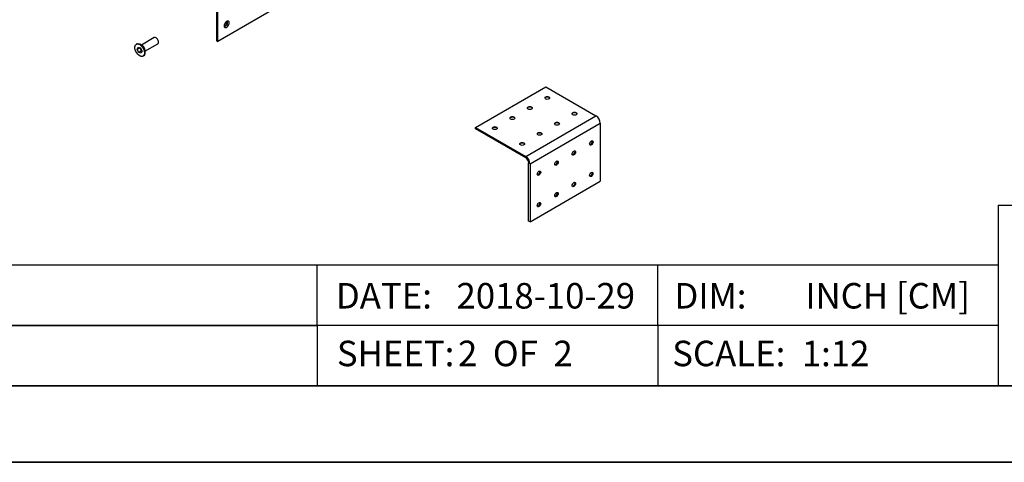
# Paper-space layout 'Sheet2' of a CAD drawing. Units: inches. Extents: x 0 to 11, y 0 to 8.5.
# Drawn here: x 2.6 to 5.8, y 0 to 1.4 of the extents above; entities that cross this region are included whole.
import ezdxf

# ---------------------------------------------------------------- set-up
doc = ezdxf.new("R2010")
doc.units = ezdxf.units.IN
doc.header["$MEASUREMENT"] = 0
doc.styles.add('SLDTEXTSTYLE0', font='TXT', dxfattribs={"width": 0.75})
doc.styles.add('SLDTEXTSTYLE1', font='TXT', dxfattribs={"width": 0.625})

psp = doc.layouts.new('Sheet2')

# ---------------------------------------------------------------- linework, layer by layer
at = {"color": 7, "linetype": 'Continuous', "lineweight": 25}
for p, q in [((3.259, 1.5669), (3.259, 1.3775)), ((3.2635, 1.3749), (3.2635, 1.5644)), ((3.4933, 1.5076), (3.2635, 1.3749)), ((3.0561, 1.3878), (3.014, 1.3635)), ((3.0565, 1.388), (3.0561, 1.3878)), ((2.9987, 1.367), (2.9971, 1.366)), ((3.0004, 1.3492), (3.003, 1.3566)), ((3.0088, 1.3541), (3.0004, 1.3492)), ((3.003, 1.3566), (3.0108, 1.3539)), ((3.0089, 1.3546), (3.0088, 1.3541)), ((3.0088, 1.3541), (3.0141, 1.344)), ((3.0175, 1.3615), (3.01, 1.3659)), ((3.0108, 1.3539), (3.0162, 1.3439)), ((3.0258, 1.3431), (3.0679, 1.3674)), ((3.259, 1.3775), (3.2635, 1.3749)), ((3.0058, 1.3392), (3.0004, 1.3492)), ((3.0141, 1.344), (3.0058, 1.3392)), ((3.0136, 1.3366), (3.0058, 1.3392)), ((3.0162, 1.3439), (3.0136, 1.3366)), ((3.0141, 1.344), (3.016, 1.3434)), ((3.0195, 1.3271), (3.0212, 1.3281)), ((3.0258, 1.3384), (3.0258, 1.3471)), ((4.1062, 1.0942), (4.336, 1.2269)), ((4.336, 1.2269), (4.5, 1.1322)), ((4.2702, 0.9995), (4.5, 1.1322)), ((4.2844, 0.975), (4.5142, 1.1077)), ((4.5142, 1.1077), (4.5142, 0.9183)), ((4.1062, 1.0942), (4.2702, 0.9995)), ((4.1062, 1.0891), (4.1062, 1.0942)), ((4.2702, 0.9944), (4.1062, 1.0891)), ((4.2799, 0.7882), (4.2799, 0.9776)), ((4.2844, 0.975), (4.2844, 0.7856)), ((4.2844, 0.7856), (4.5142, 0.9183)), ((5.815, 0.8406), (5.815, 0.25)), ((5.815, 0.8406), (10.75, 0.8406)), ((4.2844, 0.7856), (4.2799, 0.7882)), ((3.589, 0.6437), (0.25, 0.6437)), ((3.589, 0.4469), (3.589, 0.6437)), ((4.702, 0.6437), (3.589, 0.6437)), ((5.815, 0.6437), (4.702, 0.6437)), ((4.702, 0.4469), (4.702, 0.6437)), ((0.25, 0.4469), (3.589, 0.4469)), ((5.815, 0.4469), (0.2953, 0.4469)), ((3.589, 0.4469), (3.589, 0.25)), ((4.702, 0.4469), (4.702, 0.25))]:
    psp.add_line(p, q, dxfattribs=at)
at = {"color": 7, "linetype": 'Continuous', "lineweight": 35}
for p, q in [((10.75, 0.25), (0.25, 0.25)), ((0, 0), (11, 0))]:
    psp.add_line(p, q, dxfattribs=at)
at = {"color": 7, "linetype": 'Continuous', "lineweight": 25, "flags": 128}
for points in [[(3.2845, 1.4263), (3.285, 1.4232), (3.2864, 1.4212), (3.2886, 1.4203), (3.2914, 1.4207), (3.2943, 1.4224), (3.297, 1.4251), (3.2992, 1.4286), (3.3007, 1.4323), (3.3012, 1.4359), (3.3007, 1.4389), (3.2992, 1.441), (3.297, 1.4418), (3.2943, 1.4414), (3.2914, 1.4397), (3.2886, 1.437), (3.2864, 1.4336), (3.285, 1.4298), (3.2845, 1.4263)], [(3.2846, 1.4281), (3.2849, 1.4273), (3.2861, 1.4259), (3.2879, 1.4255), (3.29, 1.4263), (3.2921, 1.428), (3.294, 1.4304), (3.2952, 1.4332), (3.2956, 1.4359), (3.2952, 1.4381), (3.294, 1.4395), (3.2921, 1.4399), (3.2913, 1.4397)], [(3.2853, 1.4265), (3.2862, 1.4265), (3.2883, 1.4272), (3.2905, 1.4289), (3.2923, 1.4314), (3.2935, 1.4342), (3.2939, 1.4369)], [(3.2939, 1.4369), (3.2935, 1.4391), (3.293, 1.4398)], [(3.0679, 1.3674), (3.0694, 1.3688), (3.0703, 1.3714), (3.0702, 1.3748), (3.0691, 1.3785), (3.0672, 1.3822), (3.0647, 1.3852), (3.0618, 1.3874), (3.059, 1.3883), (3.0565, 1.388)], [(2.9978, 1.3664), (3.001, 1.3671), (3.0048, 1.3665), (3.0087, 1.3646), (3.0127, 1.3617), (3.0163, 1.3577), (3.0195, 1.3531), (3.0219, 1.3481), (3.0235, 1.343), (3.0241, 1.3381), (3.0238, 1.3337), (3.0225, 1.3301), (3.0202, 1.3276), (3.0173, 1.3263), (3.0137, 1.3262), (3.0098, 1.3274), (3.0059, 1.3299), (3.002, 1.3333), (2.9986, 1.3376), (2.9958, 1.3425), (2.9938, 1.3476), (2.9926, 1.3527), (2.9925, 1.3573), (2.9933, 1.3613), (2.9951, 1.3644), (2.9978, 1.3664)], [(2.9987, 1.367), (2.9994, 1.3673), (3.0027, 1.368), (3.0064, 1.3674), (3.0104, 1.3656), (3.0143, 1.3626), (3.018, 1.3587), (3.0211, 1.3541), (3.0236, 1.3491), (3.0252, 1.3439), (3.0258, 1.339), (3.0255, 1.3347), (3.0241, 1.3311), (3.0219, 1.3286), (3.0212, 1.3281)], [(4.3351, 1.1871), (4.3334, 1.1886), (4.3328, 1.1904), (4.3334, 1.1921), (4.3351, 1.1936), (4.3376, 1.1946), (4.3407, 1.1949), (4.3437, 1.1946), (4.3462, 1.1936), (4.3479, 1.1921), (4.3485, 1.1904), (4.3479, 1.1886), (4.3462, 1.1871), (4.3437, 1.1862), (4.3407, 1.1858), (4.3376, 1.1862), (4.3351, 1.1871)], [(4.3462, 1.1933), (4.3437, 1.1942), (4.3407, 1.1946), (4.3376, 1.1942), (4.3351, 1.1933), (4.3334, 1.1918), (4.3328, 1.1902)], [(4.3485, 1.1902), (4.3479, 1.1918), (4.3462, 1.1933)], [(4.278, 1.1542), (4.2763, 1.1557), (4.2757, 1.1574), (4.2763, 1.1592), (4.278, 1.1606), (4.2806, 1.1616), (4.2836, 1.162), (4.2866, 1.1616), (4.2892, 1.1606), (4.2909, 1.1592), (4.2915, 1.1574), (4.2909, 1.1557), (4.2892, 1.1542), (4.2866, 1.1532), (4.2836, 1.1529), (4.2806, 1.1532), (4.278, 1.1542)], [(4.2892, 1.1603), (4.2866, 1.1613), (4.2836, 1.1616), (4.2806, 1.1613), (4.278, 1.1603), (4.2763, 1.1588), (4.2757, 1.1573)], [(4.2915, 1.1573), (4.2909, 1.1588), (4.2892, 1.1603)], [(4.2321, 1.1277), (4.2338, 1.1262), (4.2344, 1.1245), (4.2338, 1.1227), (4.2321, 1.1213), (4.2295, 1.1203), (4.2265, 1.1199), (4.2235, 1.1203), (4.221, 1.1213), (4.2192, 1.1227), (4.2186, 1.1245), (4.2192, 1.1262), (4.221, 1.1277), (4.2235, 1.1287), (4.2265, 1.129), (4.2295, 1.1287), (4.2321, 1.1277)], [(4.2321, 1.1274), (4.2295, 1.1283), (4.2265, 1.1287), (4.2235, 1.1283), (4.221, 1.1274), (4.2192, 1.1259), (4.2186, 1.1243)], [(4.2344, 1.1243), (4.2338, 1.1259), (4.2321, 1.1274)], [(4.4242, 1.1357), (4.4225, 1.1372), (4.4219, 1.1389), (4.4225, 1.1407), (4.4242, 1.1421), (4.4267, 1.1431), (4.4297, 1.1435), (4.4328, 1.1431), (4.4353, 1.1421), (4.437, 1.1407), (4.4376, 1.1389), (4.437, 1.1372), (4.4353, 1.1357), (4.4328, 1.1347), (4.4297, 1.1344), (4.4267, 1.1347), (4.4242, 1.1357)], [(4.4353, 1.1418), (4.4328, 1.1428), (4.4297, 1.1432), (4.4267, 1.1428), (4.4242, 1.1418), (4.4225, 1.1404), (4.4219, 1.1388)], [(4.4376, 1.1388), (4.437, 1.1404), (4.4353, 1.1418)], [(4.175, 1.0947), (4.1767, 1.0933), (4.1773, 1.0915), (4.1767, 1.0898), (4.175, 1.0883), (4.1725, 1.0873), (4.1694, 1.087), (4.1664, 1.0873), (4.1639, 1.0883), (4.1622, 1.0898), (4.1616, 1.0915), (4.1622, 1.0933), (4.1639, 1.0947), (4.1664, 1.0957), (4.1694, 1.0961), (4.1725, 1.0957), (4.175, 1.0947)], [(4.175, 1.0944), (4.1725, 1.0954), (4.1694, 1.0957), (4.1664, 1.0954), (4.1639, 1.0944), (4.1622, 1.0929), (4.1616, 1.0914)], [(4.1773, 1.0914), (4.1767, 1.0929), (4.175, 1.0944)], [(4.3671, 1.1028), (4.3654, 1.1042), (4.3648, 1.106), (4.3654, 1.1077), (4.3671, 1.1092), (4.3697, 1.1102), (4.3727, 1.1105), (4.3757, 1.1102), (4.3782, 1.1092), (4.3799, 1.1077), (4.3805, 1.106), (4.3799, 1.1042), (4.3782, 1.1028), (4.3757, 1.1018), (4.3727, 1.1014), (4.3697, 1.1018), (4.3671, 1.1028)], [(4.3782, 1.1089), (4.3757, 1.1099), (4.3727, 1.1102), (4.3697, 1.1099), (4.3671, 1.1089), (4.3654, 1.1074), (4.3648, 1.1058)], [(4.3805, 1.1058), (4.3799, 1.1074), (4.3782, 1.1089)], [(4.3212, 1.0763), (4.3229, 1.0748), (4.3235, 1.073), (4.3229, 1.0713), (4.3212, 1.0698), (4.3186, 1.0688), (4.3156, 1.0685), (4.3126, 1.0688), (4.31, 1.0698), (4.3083, 1.0713), (4.3077, 1.073), (4.3083, 1.0748), (4.31, 1.0763), (4.3126, 1.0772), (4.3156, 1.0776), (4.3186, 1.0772), (4.3212, 1.0763)], [(4.3212, 1.0759), (4.3186, 1.0769), (4.3156, 1.0773), (4.3126, 1.0769), (4.31, 1.0759), (4.3083, 1.0745), (4.3077, 1.0729)], [(4.3235, 1.0729), (4.3229, 1.0745), (4.3212, 1.0759)], [(4.2641, 1.0433), (4.2658, 1.0418), (4.2664, 1.0401), (4.2658, 1.0384), (4.2641, 1.0369), (4.2615, 1.0359), (4.2585, 1.0356), (4.2555, 1.0359), (4.253, 1.0369), (4.2513, 1.0384), (4.2507, 1.0401), (4.2513, 1.0418), (4.253, 1.0433), (4.2555, 1.0443), (4.2585, 1.0446), (4.2615, 1.0443), (4.2641, 1.0433)], [(4.2641, 1.043), (4.2615, 1.044), (4.2585, 1.0443), (4.2555, 1.044), (4.253, 1.043), (4.2513, 1.0415), (4.2507, 1.0399)], [(4.2664, 1.0399), (4.2658, 1.0415), (4.2641, 1.043)], [(4.4793, 1.0402), (4.4797, 1.043), (4.4809, 1.0457), (4.4827, 1.0482), (4.4849, 1.0499), (4.487, 1.0506), (4.4888, 1.0503), (4.49, 1.0489), (4.4904, 1.0467), (4.49, 1.044), (4.4888, 1.0412), (4.487, 1.0388), (4.4849, 1.037), (4.4827, 1.0363), (4.4809, 1.0366), (4.4797, 1.038), (4.4793, 1.0402)], [(4.4888, 1.0476), (4.4883, 1.0449), (4.4871, 1.0422), (4.4853, 1.0397), (4.4832, 1.038), (4.4811, 1.0373), (4.4802, 1.0373)], [(4.4879, 1.0506), (4.4883, 1.0499), (4.4888, 1.0476)], [(4.4222, 1.0073), (4.4226, 1.01), (4.4239, 1.0128), (4.4257, 1.0152), (4.4278, 1.0169), (4.4299, 1.0177), (4.4317, 1.0173), (4.4329, 1.0159), (4.4334, 1.0137), (4.4329, 1.011), (4.4317, 1.0082), (4.4299, 1.0058), (4.4278, 1.0041), (4.4257, 1.0033), (4.4239, 1.0037), (4.4226, 1.0051), (4.4222, 1.0073)], [(4.4317, 1.0147), (4.4313, 1.012), (4.4301, 1.0092), (4.4283, 1.0068), (4.4261, 1.0051), (4.424, 1.0043), (4.4231, 1.0043)], [(4.4308, 1.0177), (4.4313, 1.0169), (4.4317, 1.0147)], [(4.3763, 0.9808), (4.3759, 0.9781), (4.3747, 0.9753), (4.3729, 0.9729), (4.3707, 0.9711), (4.3686, 0.9704), (4.3668, 0.9708), (4.3656, 0.9721), (4.3652, 0.9744), (4.3656, 0.9771), (4.3668, 0.9798), (4.3686, 0.9823), (4.3707, 0.984), (4.3729, 0.9847), (4.3747, 0.9844), (4.3759, 0.983), (4.3763, 0.9808)], [(4.3746, 0.9817), (4.3742, 0.979), (4.373, 0.9763), (4.3712, 0.9738), (4.3691, 0.9721), (4.3669, 0.9714), (4.366, 0.9714)], [(4.3737, 0.9847), (4.3742, 0.984), (4.3746, 0.9817)], [(4.3192, 0.9478), (4.3188, 0.9451), (4.3176, 0.9424), (4.3158, 0.9399), (4.3137, 0.9382), (4.3115, 0.9375), (4.3097, 0.9378), (4.3085, 0.9392), (4.3081, 0.9414), (4.3085, 0.9441), (4.3097, 0.9469), (4.3115, 0.9493), (4.3137, 0.9511), (4.3158, 0.9518), (4.3176, 0.9514), (4.3188, 0.9501), (4.3192, 0.9478)], [(4.3176, 0.9488), (4.3171, 0.9461), (4.3159, 0.9433), (4.3141, 0.9409), (4.312, 0.9392), (4.3099, 0.9384), (4.309, 0.9384)], [(4.3167, 0.9518), (4.3171, 0.951), (4.3176, 0.9488)], [(4.4793, 0.9374), (4.4797, 0.9401), (4.4809, 0.9429), (4.4827, 0.9453), (4.4849, 0.947), (4.487, 0.9478), (4.4888, 0.9474), (4.49, 0.946), (4.4904, 0.9438), (4.49, 0.9411), (4.4888, 0.9383), (4.487, 0.9359), (4.4849, 0.9342), (4.4827, 0.9334), (4.4809, 0.9338), (4.4797, 0.9352), (4.4793, 0.9374)], [(4.4888, 0.9448), (4.4883, 0.9421), (4.4871, 0.9393), (4.4853, 0.9368), (4.4832, 0.9351), (4.4811, 0.9344), (4.4802, 0.9344)], [(4.4879, 0.9477), (4.4883, 0.947), (4.4888, 0.9448)], [(4.4222, 0.9044), (4.4226, 0.9071), (4.4239, 0.9099), (4.4257, 0.9124), (4.4278, 0.9141), (4.4299, 0.9148), (4.4317, 0.9145), (4.4329, 0.9131), (4.4334, 0.9109), (4.4329, 0.9082), (4.4317, 0.9054), (4.4299, 0.9029), (4.4278, 0.9012), (4.4257, 0.9005), (4.4239, 0.9008), (4.4226, 0.9022), (4.4222, 0.9044)], [(4.4317, 0.9118), (4.4313, 0.9091), (4.4301, 0.9063), (4.4283, 0.9039), (4.4261, 0.9022), (4.424, 0.9014), (4.4231, 0.9015)], [(4.4308, 0.9148), (4.4313, 0.914), (4.4317, 0.9118)], [(4.3763, 0.8779), (4.3759, 0.8752), (4.3747, 0.8724), (4.3729, 0.87), (4.3707, 0.8683), (4.3686, 0.8675), (4.3668, 0.8679), (4.3656, 0.8693), (4.3652, 0.8715), (4.3656, 0.8742), (4.3668, 0.877), (4.3686, 0.8794), (4.3707, 0.8811), (4.3729, 0.8819), (4.3747, 0.8815), (4.3759, 0.8801), (4.3763, 0.8779)], [(4.3746, 0.8789), (4.3742, 0.8762), (4.373, 0.8734), (4.3712, 0.871), (4.3691, 0.8692), (4.3669, 0.8685), (4.366, 0.8685)], [(4.3737, 0.8818), (4.3742, 0.8811), (4.3746, 0.8789)], [(4.3192, 0.845), (4.3188, 0.8423), (4.3176, 0.8395), (4.3158, 0.837), (4.3137, 0.8353), (4.3115, 0.8346), (4.3097, 0.8349), (4.3085, 0.8363), (4.3081, 0.8385), (4.3085, 0.8412), (4.3097, 0.844), (4.3115, 0.8465), (4.3137, 0.8482), (4.3158, 0.8489), (4.3176, 0.8486), (4.3188, 0.8472), (4.3192, 0.845)], [(4.3176, 0.8459), (4.3171, 0.8432), (4.3159, 0.8404), (4.3141, 0.838), (4.312, 0.8363), (4.3099, 0.8355), (4.309, 0.8356)], [(4.3167, 0.8489), (4.3171, 0.8481), (4.3176, 0.8459)]]:
    psp.add_lwpolyline(points, dxfattribs=at)
at = {"color": 7, "linetype": 'Continuous', "lineweight": 25}
for centre, radius, start, end in [((3.008, 1.3464), 0.0179, 2.1151, 57.879), ((4.3407, 1.1712), 0.022, 71.307, 108.693), ((4.2836, 1.1382), 0.022, 71.307, 108.693), ((4.2265, 1.1051), 0.0222, 71.4285, 108.5699), ((4.4297, 1.1195), 0.0223, 71.5424, 108.4576), ((4.4835, 1.1063), 0.0307, 2.607, 57.393), ((4.1694, 1.0723), 0.022, 71.307, 108.693), ((4.3727, 1.0865), 0.0223, 71.5424, 108.4576), ((4.3156, 1.0534), 0.0225, 71.6769, 108.3215), ((4.2585, 1.0206), 0.0223, 71.5424, 108.4576), ((4.4699, 1.0521), 0.019, 309.4153, 350.5896), ((4.2536, 0.9736), 0.0307, 2.607, 57.393), ((4.4128, 1.0192), 0.019, 309.4146, 350.592), ((4.2589, 0.9766), 0.0211, 2.6053, 57.3947), ((4.3557, 0.9862), 0.019, 309.418, 350.587), ((4.2987, 0.9533), 0.019, 309.4101, 350.5965), ((4.4699, 0.9492), 0.019, 309.4142, 350.5907), ((4.4128, 0.9163), 0.019, 309.417, 350.588), ((4.3557, 0.8833), 0.019, 309.4177, 350.5856), ((4.2987, 0.8504), 0.019, 309.4118, 350.5948)]:
    psp.add_arc(centre, radius, start, end, dxfattribs=at)

# ---------------------------------------------------------------- texts
at = {"color": 7, "linetype": 'Continuous', "lineweight": 0, "char_height": 0.08333, "attachment_point": 1}
for s, insert, style in [('DATE:', (3.6497, 0.5858), 'SLDTEXTSTYLE0'), ('2018-10-29', (4.0441, 0.5858), 'SLDTEXTSTYLE0'), ('DIM:', (4.7564, 0.5858), 'SLDTEXTSTYLE0'), ('INCH [CM]', (5.1844, 0.5858), 'SLDTEXTSTYLE0'), ('SHEET:', (3.653, 0.3973), 'SLDTEXTSTYLE0'), ('2  OF  2', (4.0489, 0.3973), 'SLDTEXTSTYLE1'), ('SCALE:', (4.7492, 0.3973), 'SLDTEXTSTYLE0'), ('1:12', (5.1728, 0.3973), 'SLDTEXTSTYLE0')]:
    psp.add_mtext(s, dxfattribs=dict(at, insert=insert, style=style))

doc.saveas('drawing.dxf')
